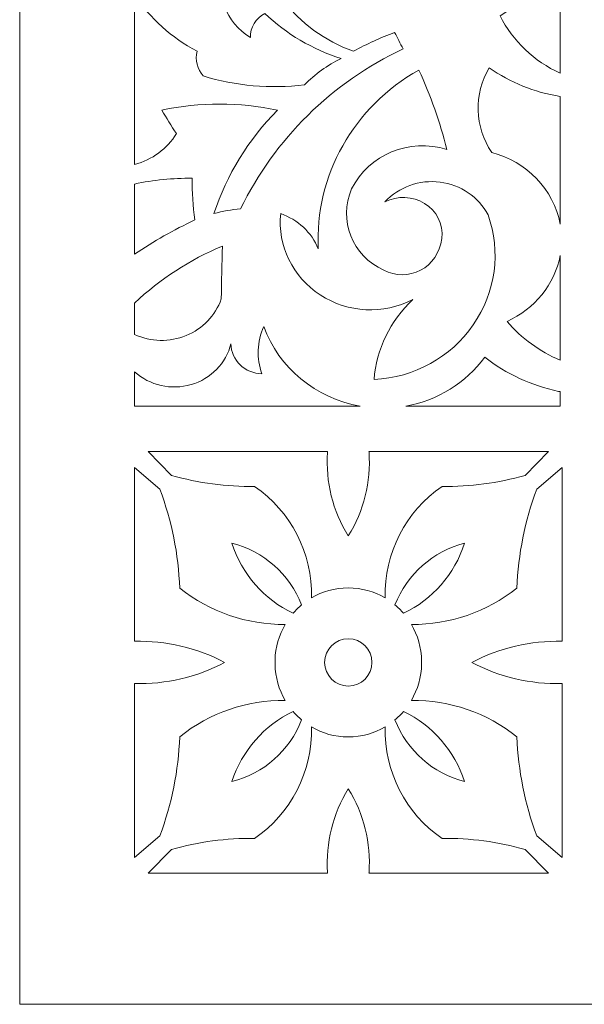
# Model space of a CAD drawing. Units: millimetres. Extents: x -187 to -109, y -115 to 132.
# Drawn here: x -187 to -170, y -115 to -85 of the extents above; entities that cross this region are included whole.
import ezdxf

# ---------------------------------------------------------------- set-up
doc = ezdxf.new("R2010")
doc.units = ezdxf.units.MM
doc.header["$MEASUREMENT"] = 0
doc.layers.add('layer 1', color=7, linetype='Continuous')

msp = doc.modelspace()

# ---------------------------------------------------------------- linework, layer by layer
at = {"layer": 'layer 1', "color": 250, "lineweight": 9}
msp.add_open_spline([(-187.4694, -115.0346), (-187.4694, -115.0346), (-187.4694, 131.6537), (-187.4694, 131.6537), (-187.4694, 131.6537), (-187.4694, 131.6537), (-108.9689, 131.6537), (-108.9689, 131.6537), (-108.9689, 131.6537), (-108.9689, 131.6537), (-108.9689, -115.0346), (-108.9689, -115.0346), (-108.9689, -115.0346), (-108.9689, -115.0346), (-187.4694, -115.0346), (-187.4694, -115.0346)], degree=3, knots=[0, 0, 0, 0, 0.2, 0.2, 0.2, 0.2, 0.4, 0.4, 0.4, 0.4, 0.6, 0.6, 0.6, 0.6, 1, 1, 1, 1], dxfattribs=at)
at = {"layer": 'layer 1', "color": 7, "lineweight": 9}
for points, knots in [([(-180.7229, -90.7551), (-180.9981, -90.7759), (-181.271, -90.824), (-181.5371, -90.8988), (-181.5371, -90.8988), (-181.1498, -89.7156), (-180.4859, -88.6355), (-179.5984, -87.7419), (-179.5984, -87.7419), (-180.7613, -87.4947), (-181.9654, -87.4928), (-183.1289, -87.7366), (-183.1289, -87.7366), (-182.9883, -87.9805), (-182.8405, -88.2201), (-182.6851, -88.4553), (-182.6851, -88.4553), (-182.9659, -88.9202), (-183.4253, -89.2584), (-183.9623, -89.3961), (-183.9623, -89.3961), (-183.9623, -89.3961), (-183.9623, -84.2171), (-183.9623, -84.2171), (-183.9623, -84.2171), (-183.4887, -84.9398), (-182.8317, -85.5328), (-182.0554, -85.9398), (-182.0554, -85.9398), (-182.1188, -86.2055), (-182.0505, -86.485), (-181.8702, -86.6945), (-181.8702, -86.6945), (-180.8714, -87.0014), (-179.816, -87.0944), (-178.7762, -86.967), (-178.7762, -86.967), (-178.4516, -86.6411), (-178.0737, -86.3699), (-177.6579, -86.1643), (-177.6579, -86.1643), (-178.5306, -85.8843), (-179.3255, -85.4143), (-179.9825, -84.79), (-179.9825, -84.79), (-180.2653, -84.9303), (-180.4387, -85.218), (-180.4264, -85.5267), (-180.4264, -85.5267), (-181.1709, -85.0617), (-181.5159, -84.1801), (-181.2779, -83.3527), (-181.2779, -83.3527), (-181.7335, -83.4292), (-182.0443, -83.8423), (-181.9814, -84.287), (-181.9814, -84.287), (-182.3221, -83.7609), (-182.3116, -83.0898), (-181.956, -82.5736), (-181.956, -82.5736), (-181.5998, -82.0573), (-180.9646, -81.7925), (-180.3337, -81.8974), (-180.3337, -81.8974), (-180.2597, -83.7251), (-179.0477, -85.3256), (-177.2726, -85.9404), (-177.2726, -85.9404), (-176.8703, -85.7193), (-176.4521, -85.5267), (-176.0208, -85.3649), (-176.0208, -85.3649), (-175.9394, -85.535), (-175.8529, -85.7027), (-175.7616, -85.868), (-175.7616, -85.868), (-177.9432, -86.8976), (-179.6941, -88.6227), (-180.7229, -90.7551)], [0, 0, 0, 0, 0.047619, 0.047619, 0.047619, 0.047619, 0.0952381, 0.0952381, 0.0952381, 0.0952381, 0.1428571, 0.1428571, 0.1428571, 0.1428571, 0.1904762, 0.1904762, 0.1904762, 0.1904762, 0.2380952, 0.2380952, 0.2380952, 0.2380952, 0.2857143, 0.2857143, 0.2857143, 0.2857143, 0.3333333, 0.3333333, 0.3333333, 0.3333333, 0.3809524, 0.3809524, 0.3809524, 0.3809524, 0.4285714, 0.4285714, 0.4285714, 0.4285714, 0.4761905, 0.4761905, 0.4761905, 0.4761905, 0.5238095, 0.5238095, 0.5238095, 0.5238095, 0.5714286, 0.5714286, 0.5714286, 0.5714286, 0.6190476, 0.6190476, 0.6190476, 0.6190476, 0.6666667, 0.6666667, 0.6666667, 0.6666667, 0.7142857, 0.7142857, 0.7142857, 0.7142857, 0.7619048, 0.7619048, 0.7619048, 0.7619048, 0.8095238, 0.8095238, 0.8095238, 0.8095238, 0.8571429, 0.8571429, 0.8571429, 0.8571429, 0.9047619, 0.9047619, 0.9047619, 0.9047619, 1, 1, 1, 1]), ([(-170.9675, -86.6125), (-170.9675, -86.6125), (-170.9675, -82.9108), (-170.9675, -82.9108), (-170.9675, -82.9108), (-171.4039, -83.6971), (-172.0329, -84.3674), (-172.7999, -84.8619), (-172.7999, -84.8619), (-172.4101, -85.6296), (-171.7644, -86.2468), (-170.9675, -86.6125)], [0, 0, 0, 0, 0.25, 0.25, 0.25, 0.25, 0.5, 0.5, 0.5, 0.5, 1, 1, 1, 1]), ([(-174.5769, -91.6623), (-174.5284, -91.1994), (-174.7453, -90.8065), (-175.1108, -90.5849), (-175.1108, -90.5849), (-175.4763, -90.3632), (-175.935, -90.346), (-176.3173, -90.5394), (-176.3173, -90.5394), (-175.8927, -90.0826), (-175.2649, -89.8572), (-174.6366, -89.936), (-174.6366, -89.936), (-174.0087, -90.0149), (-173.4606, -90.3882), (-173.1697, -90.9348), (-173.1697, -90.9348), (-172.7689, -92.0597), (-172.9354, -93.3028), (-173.6191, -94.2912), (-173.6191, -94.2912), (-174.3027, -95.2798), (-175.4252, -95.8994), (-176.6505, -95.9653), (-176.6505, -95.9653), (-176.5789, -95.037), (-176.1568, -94.167), (-175.4651, -93.5219), (-175.4651, -93.5219), (-176.362, -93.9836), (-177.4479, -93.9295), (-178.2913, -93.3813), (-178.2913, -93.3813), (-179.1347, -92.833), (-179.5997, -91.8792), (-179.5008, -90.8988), (-179.5008, -90.8988), (-178.9756, -91.0794), (-178.5566, -91.4727), (-178.3528, -91.9768), (-178.3528, -91.9768), (-178.4647, -89.7409), (-177.2788, -87.6325), (-175.2804, -86.5147), (-175.2804, -86.5147), (-174.9194, -87.296), (-174.6347, -88.1078), (-174.4289, -88.9403), (-174.4289, -88.9403), (-175.5713, -88.5851), (-176.8089, -89.0977), (-177.3353, -90.1442), (-177.3353, -90.1442), (-177.7506, -91.0919), (-177.3166, -92.1892), (-176.3539, -92.6236), (-176.3539, -92.6236), (-176.0028, -92.8098), (-175.5782, -92.8103), (-175.227, -92.6253), (-175.227, -92.6253), (-174.8752, -92.44), (-174.6446, -92.0943), (-174.5769, -91.6623)], [0, 0, 0, 0, 0.0588235, 0.0588235, 0.0588235, 0.0588235, 0.1176471, 0.1176471, 0.1176471, 0.1176471, 0.1764706, 0.1764706, 0.1764706, 0.1764706, 0.2352941, 0.2352941, 0.2352941, 0.2352941, 0.2941176, 0.2941176, 0.2941176, 0.2941176, 0.3529412, 0.3529412, 0.3529412, 0.3529412, 0.4117647, 0.4117647, 0.4117647, 0.4117647, 0.4705882, 0.4705882, 0.4705882, 0.4705882, 0.5294118, 0.5294118, 0.5294118, 0.5294118, 0.5882353, 0.5882353, 0.5882353, 0.5882353, 0.6470588, 0.6470588, 0.6470588, 0.6470588, 0.7058824, 0.7058824, 0.7058824, 0.7058824, 0.7647059, 0.7647059, 0.7647059, 0.7647059, 0.8235294, 0.8235294, 0.8235294, 0.8235294, 0.8823529, 0.8823529, 0.8823529, 0.8823529, 1, 1, 1, 1]), ([(-170.9675, -91.2165), (-170.9675, -91.2165), (-170.9675, -87.3197), (-170.9675, -87.3197), (-170.9675, -87.3197), (-171.7507, -87.1996), (-172.4935, -86.8987), (-173.133, -86.443), (-173.133, -86.443), (-173.6091, -87.2507), (-173.5806, -88.2491), (-173.059, -89.0302), (-173.059, -89.0302), (-171.9869, -89.3087), (-171.1738, -90.1585), (-170.9675, -91.2165)], [0, 0, 0, 0, 0.2, 0.2, 0.2, 0.2, 0.4, 0.4, 0.4, 0.4, 0.6, 0.6, 0.6, 0.6, 1, 1, 1, 1]), ([(-182.1269, -91.0905), (-182.7646, -91.3943), (-183.378, -91.7438), (-183.9623, -92.1371), (-183.9623, -92.1371), (-183.9623, -92.1371), (-183.9623, -89.9955), (-183.9623, -89.9955), (-183.9623, -89.9955), (-183.3849, -89.8717), (-182.7945, -89.813), (-182.2034, -89.8207), (-182.2034, -89.8207), (-182.2076, -90.2452), (-182.1823, -90.6693), (-182.1269, -91.0905)], [0, 0, 0, 0, 0.2, 0.2, 0.2, 0.2, 0.4, 0.4, 0.4, 0.4, 0.6, 0.6, 0.6, 0.6, 1, 1, 1, 1]), ([(-181.3152, -93.504), (-181.4923, -94.0077), (-181.8826, -94.4142), (-182.3886, -94.6212), (-182.3886, -94.6212), (-182.8939, -94.8284), (-183.4663, -94.8162), (-183.9623, -94.5882), (-183.9623, -94.5882), (-183.9623, -94.5882), (-183.9623, -93.6301), (-183.9623, -93.6301), (-183.9623, -93.6301), (-183.1842, -92.8956), (-182.2742, -92.3048), (-181.2779, -91.8869), (-181.2779, -91.8869), (-181.2958, -92.4257), (-181.3084, -92.9647), (-181.3152, -93.504)], [0, 0, 0, 0, 0.1666667, 0.1666667, 0.1666667, 0.1666667, 0.3333333, 0.3333333, 0.3333333, 0.3333333, 0.5, 0.5, 0.5, 0.5, 0.6666667, 0.6666667, 0.6666667, 0.6666667, 1, 1, 1, 1]), ([(-170.965, -95.3717), (-171.5921, -95.1101), (-172.149, -94.704), (-172.5904, -94.1863), (-172.5904, -94.1863), (-171.7482, -93.8125), (-171.1428, -93.0623), (-170.965, -92.1739), (-170.965, -92.1739), (-170.965, -92.1739), (-170.965, -95.3717), (-170.965, -95.3717)], [0, 0, 0, 0, 0.25, 0.25, 0.25, 0.25, 0.5, 0.5, 0.5, 0.5, 1, 1, 1, 1]), ([(-180.0192, -94.3484), (-179.5537, -95.6085), (-178.4317, -96.5325), (-177.0749, -96.7739), (-177.0749, -96.7739), (-177.0749, -96.7739), (-183.9623, -96.7739), (-183.9623, -96.7739), (-183.9623, -96.7739), (-183.9623, -96.7739), (-183.9623, -95.7255), (-183.9623, -95.7255), (-183.9623, -95.7255), (-183.5, -96.145), (-182.843, -96.2946), (-182.2369, -96.1183), (-182.2369, -96.1183), (-181.631, -95.9421), (-181.1665, -95.4665), (-181.0187, -94.8694), (-181.0187, -94.8694), (-181.0138, -95.3735), (-180.5941, -95.7807), (-180.0745, -95.7858), (-180.0745, -95.7858), (-180.2442, -95.3169), (-180.2243, -94.8034), (-180.0192, -94.3484)], [0, 0, 0, 0, 0.125, 0.125, 0.125, 0.125, 0.25, 0.25, 0.25, 0.25, 0.375, 0.375, 0.375, 0.375, 0.5, 0.5, 0.5, 0.5, 0.625, 0.625, 0.625, 0.625, 0.75, 0.75, 0.75, 0.75, 1, 1, 1, 1]), ([(-171.0197, -96.3235), (-171.8409, -96.1486), (-172.611, -95.7925), (-173.2717, -95.2826), (-173.2717, -95.2826), (-173.8491, -96.0657), (-174.7117, -96.5998), (-175.6802, -96.7739), (-175.6802, -96.7739), (-175.6802, -96.7739), (-171.0197, -96.7739), (-171.0197, -96.7739), (-171.0197, -96.7739), (-171.0197, -96.7739), (-170.965, -96.7719), (-170.965, -96.7719), (-170.965, -96.7719), (-170.965, -96.7719), (-170.965, -96.333), (-170.965, -96.333), (-170.965, -96.333), (-170.965, -96.333), (-171.0197, -96.3235), (-171.0197, -96.3235)], [0, 0, 0, 0, 0.1428571, 0.1428571, 0.1428571, 0.1428571, 0.2857143, 0.2857143, 0.2857143, 0.2857143, 0.4285714, 0.4285714, 0.4285714, 0.4285714, 0.5714286, 0.5714286, 0.5714286, 0.5714286, 0.7142857, 0.7142857, 0.7142857, 0.7142857, 1, 1, 1, 1]), ([(-177.4361, -102.3217), (-177.0277, -102.3217), (-176.6441, -102.4332), (-176.3141, -102.6284), (-176.3141, -102.6284), (-176.3427, -101.2663), (-175.6864, -99.9831), (-174.5732, -99.2241), (-174.5732, -99.2241), (-173.7173, -99.2386), (-172.8638, -99.1254), (-172.0403, -98.8885), (-172.0403, -98.8885), (-172.0403, -98.8885), (-171.325, -98.161), (-171.325, -98.161), (-171.325, -98.161), (-171.325, -98.161), (-176.8045, -98.161), (-176.8045, -98.161), (-176.8045, -98.161), (-176.8039, -98.1701), (-176.8032, -98.1795), (-176.8032, -98.189), (-176.8032, -98.189), (-176.7412, -99.0846), (-176.963, -99.9771), (-177.4361, -100.7355), (-177.4361, -100.7355), (-177.9153, -99.9748), (-178.131, -99.0846), (-178.0693, -98.189), (-178.0693, -98.189), (-178.0688, -98.1795), (-178.0688, -98.1701), (-178.0675, -98.161), (-178.0675, -98.161), (-178.0675, -98.161), (-183.5477, -98.161), (-183.5477, -98.161), (-183.5477, -98.161), (-183.5477, -98.161), (-182.8317, -98.8885), (-182.8317, -98.8885), (-182.8317, -98.8885), (-182.0082, -99.1254), (-181.1554, -99.2386), (-180.2995, -99.2241), (-180.2995, -99.2241), (-179.1856, -99.9831), (-178.5293, -101.2663), (-178.5579, -102.6284), (-178.5579, -102.6284), (-178.2286, -102.4332), (-177.845, -102.3217), (-177.4361, -102.3217)], [0, 0, 0, 0, 0.0666667, 0.0666667, 0.0666667, 0.0666667, 0.1333333, 0.1333333, 0.1333333, 0.1333333, 0.2, 0.2, 0.2, 0.2, 0.2666667, 0.2666667, 0.2666667, 0.2666667, 0.3333333, 0.3333333, 0.3333333, 0.3333333, 0.4, 0.4, 0.4, 0.4, 0.4666667, 0.4666667, 0.4666667, 0.4666667, 0.5333333, 0.5333333, 0.5333333, 0.5333333, 0.6, 0.6, 0.6, 0.6, 0.6666667, 0.6666667, 0.6666667, 0.6666667, 0.7333333, 0.7333333, 0.7333333, 0.7333333, 0.8, 0.8, 0.8, 0.8, 0.8666667, 0.8666667, 0.8666667, 0.8666667, 1, 1, 1, 1]), ([(-179.6742, -104.527), (-179.6742, -104.527), (-179.6742, -104.6521), (-179.6742, -104.6521), (-179.6742, -104.6521), (-179.6656, -105.0547), (-179.553, -105.4323), (-179.3629, -105.7574), (-179.3629, -105.7574), (-180.5289, -105.7471), (-181.6639, -106.1377), (-182.5843, -106.8659), (-182.5843, -106.8659), (-182.6222, -107.9002), (-182.8268, -108.9212), (-183.1897, -109.8883), (-183.1897, -109.8883), (-183.1897, -109.8883), (-183.9605, -110.5511), (-183.9605, -110.5511), (-183.9605, -110.5511), (-183.9605, -110.5511), (-183.9605, -105.2429), (-183.9605, -105.2429), (-183.9605, -105.2429), (-183.0052, -105.2693), (-182.0591, -105.0473), (-181.2113, -104.5982), (-181.2113, -104.5982), (-182.0591, -104.1489), (-183.0052, -103.9271), (-183.9605, -103.9535), (-183.9605, -103.9535), (-183.9605, -103.9535), (-183.9605, -98.6451), (-183.9605, -98.6451), (-183.9605, -98.6451), (-183.9605, -98.6451), (-183.1897, -99.3081), (-183.1897, -99.3081), (-183.1897, -99.3081), (-182.8268, -100.2752), (-182.6222, -101.2963), (-182.5843, -102.3305), (-182.5843, -102.3305), (-181.6639, -103.0587), (-180.5289, -103.4491), (-179.3629, -103.4391), (-179.3629, -103.4391), (-179.5505, -103.7596), (-179.6624, -104.1308), (-179.6742, -104.527)], [0, 0, 0, 0, 0.0714286, 0.0714286, 0.0714286, 0.0714286, 0.1428571, 0.1428571, 0.1428571, 0.1428571, 0.2142857, 0.2142857, 0.2142857, 0.2142857, 0.2857143, 0.2857143, 0.2857143, 0.2857143, 0.3571429, 0.3571429, 0.3571429, 0.3571429, 0.4285714, 0.4285714, 0.4285714, 0.4285714, 0.5, 0.5, 0.5, 0.5, 0.5714286, 0.5714286, 0.5714286, 0.5714286, 0.6428571, 0.6428571, 0.6428571, 0.6428571, 0.7142857, 0.7142857, 0.7142857, 0.7142857, 0.7857143, 0.7857143, 0.7857143, 0.7857143, 0.8571429, 0.8571429, 0.8571429, 0.8571429, 1, 1, 1, 1]), ([(-175.1978, -104.6375), (-175.1978, -104.6375), (-175.1978, -104.5603), (-175.1978, -104.5603), (-175.1978, -104.5603), (-175.204, -104.1519), (-175.3165, -103.7685), (-175.5093, -103.4391), (-175.5093, -103.4391), (-174.3431, -103.4491), (-173.2083, -103.0587), (-172.2884, -102.3305), (-172.2884, -102.3305), (-172.2498, -101.2963), (-172.0452, -100.2752), (-171.6823, -99.3081), (-171.6823, -99.3081), (-171.6823, -99.3081), (-170.9116, -98.6451), (-170.9116, -98.6451), (-170.9116, -98.6451), (-170.9116, -98.6451), (-170.9116, -103.9535), (-170.9116, -103.9535), (-170.9116, -103.9535), (-171.8669, -103.9271), (-172.8136, -104.1489), (-173.6612, -104.5982), (-173.6612, -104.5982), (-172.8136, -105.0473), (-171.8669, -105.2693), (-170.9116, -105.2429), (-170.9116, -105.2429), (-170.9116, -105.2429), (-170.9116, -110.5511), (-170.9116, -110.5511), (-170.9116, -110.5511), (-170.9116, -110.5511), (-171.6823, -109.8883), (-171.6823, -109.8883), (-171.6823, -109.8883), (-172.0452, -108.9212), (-172.2498, -107.9002), (-172.2884, -106.8659), (-172.2884, -106.8659), (-173.2083, -106.1377), (-174.3431, -105.7471), (-175.5093, -105.7574), (-175.5093, -105.7574), (-175.3165, -105.4281), (-175.204, -105.0452), (-175.1978, -104.6375)], [0, 0, 0, 0, 0.0714286, 0.0714286, 0.0714286, 0.0714286, 0.1428571, 0.1428571, 0.1428571, 0.1428571, 0.2142857, 0.2142857, 0.2142857, 0.2142857, 0.2857143, 0.2857143, 0.2857143, 0.2857143, 0.3571429, 0.3571429, 0.3571429, 0.3571429, 0.4285714, 0.4285714, 0.4285714, 0.4285714, 0.5, 0.5, 0.5, 0.5, 0.5714286, 0.5714286, 0.5714286, 0.5714286, 0.6428571, 0.6428571, 0.6428571, 0.6428571, 0.7142857, 0.7142857, 0.7142857, 0.7142857, 0.7857143, 0.7857143, 0.7857143, 0.7857143, 0.8571429, 0.8571429, 0.8571429, 0.8571429, 1, 1, 1, 1]), ([(-178.8613, -102.8425), (-178.9532, -102.92), (-179.0403, -103.0056), (-179.1197, -103.098), (-179.1197, -103.098), (-180.0069, -102.6793), (-180.6836, -101.9046), (-180.9875, -100.9594), (-180.9875, -100.9594), (-180.0229, -101.2043), (-179.2316, -101.9046), (-178.8613, -102.8425)], [0, 0, 0, 0, 0.25, 0.25, 0.25, 0.25, 0.5, 0.5, 0.5, 0.5, 1, 1, 1, 1]), ([(-176.0114, -102.8425), (-175.6404, -101.9046), (-174.8498, -101.2043), (-173.885, -100.9594), (-173.885, -100.9594), (-174.1891, -101.9046), (-174.8653, -102.6793), (-175.7528, -103.098), (-175.7528, -103.098), (-175.8324, -103.0056), (-175.9188, -102.92), (-176.0114, -102.8425)], [0, 0, 0, 0, 0.25, 0.25, 0.25, 0.25, 0.5, 0.5, 0.5, 0.5, 1, 1, 1, 1]), ([(-177.4361, -105.3208), (-177.8344, -105.3208), (-178.1583, -104.9973), (-178.1583, -104.5984), (-178.1583, -104.5984), (-178.1583, -104.1995), (-177.8344, -103.8762), (-177.4361, -103.8762), (-177.4361, -103.8762), (-177.037, -103.8762), (-176.7137, -104.1995), (-176.7137, -104.5984), (-176.7137, -104.5984), (-176.7137, -104.9973), (-177.037, -105.3208), (-177.4361, -105.3208)], [0, 0, 0, 0, 0.2, 0.2, 0.2, 0.2, 0.4, 0.4, 0.4, 0.4, 0.6, 0.6, 0.6, 0.6, 1, 1, 1, 1]), ([(-178.8613, -106.3539), (-178.9532, -106.2764), (-179.0403, -106.1906), (-179.1197, -106.0983), (-179.1197, -106.0983), (-180.0069, -106.5171), (-180.6836, -107.2918), (-180.9875, -108.237), (-180.9875, -108.237), (-180.0229, -107.9921), (-179.2316, -107.2918), (-178.8613, -106.3539)], [0, 0, 0, 0, 0.25, 0.25, 0.25, 0.25, 0.5, 0.5, 0.5, 0.5, 1, 1, 1, 1]), ([(-176.0114, -106.3539), (-175.9188, -106.2764), (-175.8324, -106.1906), (-175.7528, -106.0983), (-175.7528, -106.0983), (-174.8653, -106.5171), (-174.1891, -107.2918), (-173.885, -108.237), (-173.885, -108.237), (-174.8498, -107.9921), (-175.6404, -107.2918), (-176.0114, -106.3539)], [0, 0, 0, 0, 0.25, 0.25, 0.25, 0.25, 0.5, 0.5, 0.5, 0.5, 1, 1, 1, 1]), ([(-177.4361, -108.4567), (-176.963, -109.2193), (-176.7412, -110.1119), (-176.8032, -111.0074), (-176.8032, -111.0074), (-176.8032, -111.0169), (-176.8039, -111.0263), (-176.8045, -111.0354), (-176.8045, -111.0354), (-176.8045, -111.0354), (-171.325, -111.0354), (-171.325, -111.0354), (-171.325, -111.0354), (-171.325, -111.0354), (-172.0403, -110.308), (-172.0403, -110.308), (-172.0403, -110.308), (-172.8638, -110.0708), (-173.7173, -109.9577), (-174.5732, -109.972), (-174.5732, -109.972), (-175.6864, -109.2133), (-176.3427, -107.9301), (-176.3141, -106.5676), (-176.3141, -106.5676), (-176.6441, -106.7632), (-177.0277, -106.8746), (-177.4361, -106.8746), (-177.4361, -106.8746), (-177.845, -106.8746), (-178.2286, -106.7632), (-178.5579, -106.5676), (-178.5579, -106.5676), (-178.5293, -107.9301), (-179.1856, -109.2133), (-180.2995, -109.972), (-180.2995, -109.972), (-181.1554, -109.9577), (-182.0082, -110.0708), (-182.8317, -110.308), (-182.8317, -110.308), (-182.8317, -110.308), (-183.5477, -111.0354), (-183.5477, -111.0354), (-183.5477, -111.0354), (-183.5477, -111.0354), (-178.0675, -111.0354), (-178.0675, -111.0354), (-178.0675, -111.0354), (-178.0688, -111.0263), (-178.0688, -111.0169), (-178.0693, -111.0074), (-178.0693, -111.0074), (-178.131, -110.1119), (-177.909, -109.2193), (-177.4361, -108.4567)], [0, 0, 0, 0, 0.0666667, 0.0666667, 0.0666667, 0.0666667, 0.1333333, 0.1333333, 0.1333333, 0.1333333, 0.2, 0.2, 0.2, 0.2, 0.2666667, 0.2666667, 0.2666667, 0.2666667, 0.3333333, 0.3333333, 0.3333333, 0.3333333, 0.4, 0.4, 0.4, 0.4, 0.4666667, 0.4666667, 0.4666667, 0.4666667, 0.5333333, 0.5333333, 0.5333333, 0.5333333, 0.6, 0.6, 0.6, 0.6, 0.6666667, 0.6666667, 0.6666667, 0.6666667, 0.7333333, 0.7333333, 0.7333333, 0.7333333, 0.8, 0.8, 0.8, 0.8, 0.8666667, 0.8666667, 0.8666667, 0.8666667, 1, 1, 1, 1])]:
    msp.add_open_spline(points, degree=3, knots=knots, dxfattribs=at)

doc.saveas('drawing.dxf')
